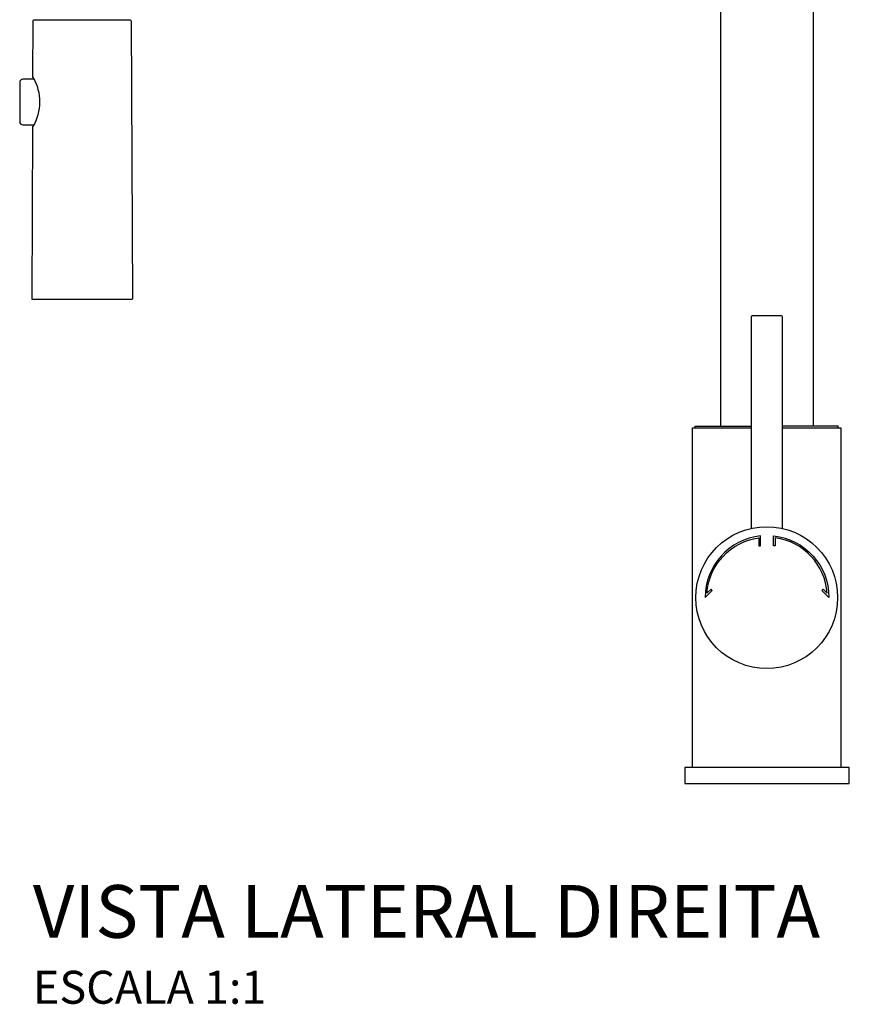
# Model space of a CAD drawing. Units: millimetres. Extents: x -477 to 551, y -520 to 472.
# Drawn here: x -477 to -225, y -67 to 232 of the extents above; entities that cross this region are included whole.
import ezdxf

# ---------------------------------------------------------------- set-up
doc = ezdxf.new("R2010")
doc.units = ezdxf.units.MM
doc.styles.add('Legenda', font='segoeui.ttf', dxfattribs={"height": 8})

# ---------------------------------------------------------------- blocks, each defined once
blk = doc.blocks.new('2253_V2')
at = {"lineweight": -3}
blk.add_line((14.06, 237.69), (14.06, 108.43), dxfattribs=at)
for points in [[(-13.89, 108.43), (-13.89, 237.69)], [(4.74, 107.92), (22.53, 107.92), (22.53, 4.91), (0, 4.91), (-22.53, 4.91), (-22.53, 107.92), (-4.75, 107.92)], [(-21.69, 107.92), (-21.69, 108.43), (-4.75, 108.43)], [(21.69, 107.92), (21.69, 108.43), (4.74, 108.43)], [(21.69, 107.92), (21.69, 108.43), (4.74, 108.43)]]:
    blk.add_lwpolyline(points, dxfattribs=at)
for points in [[(-222.77, 214.24), (-222.69, 231.45, -0.408303), (-222.39, 231.75), (-193.26, 231.75), (-192.96, 231.45), (-192.59, 147.12, -0.411769), (-192.89, 146.82), (-222.76, 146.82, -0.43115), (-223.06, 147.12), (-222.83, 199.3)], [(4.74, 77.4), (4.74, 141.58, 0.403621), (4.44, 141.88), (-4.45, 141.88, 0.445382), (-4.75, 141.54), (-4.75, 77.4)]]:
    blk.add_lwpolyline(points, format="xyb", dxfattribs=at)
for points in [[(-222.48, 213.72), (-225.82, 213.69, 0.393274), (-226.81, 212.72), (-226.81, 200.85, 0.409845), (-225.82, 199.85), (-222.54, 199.82)], [(-222.77, 214.24, -0.271734), (-222.83, 199.3)]]:
    blk.add_lwpolyline(points, format="xyb")
for points in [[(-18.69, 56.47), (-16.57, 58.59), (-16.92, 58.95), (-18.15, 57.72, -0.354938), (-2.41, 74.57), (-2.41, 72.14), (-1.9, 72.14), (-1.9, 75.13, 0.383049)], [(18.88, 56.47), (16.76, 58.59), (17.11, 58.95), (18.33, 57.72, 0.354938), (2.59, 74.57), (2.59, 72.14), (2.09, 72.14), (2.09, 75.13, -0.383049)]]:
    blk.add_lwpolyline(points, format="xyb", close=True)
blk.add_lwpolyline([(0, 0), (25.07, 0), (25.07, 4.91), (0, 4.91), (-0.17, 4.91), (-24.9, 4.91), (-24.9, 0)], close=True, dxfattribs=at)
blk.add_circle((0, 56.42), 21.52)

msp = doc.modelspace()

# ---------------------------------------------------------------- block references
msp.add_blockref('2253_V2', (-250.06, 0))

# ---------------------------------------------------------------- texts
at = {"style": 'Legenda'}
for s, height, p in [('VISTA LATERAL DIREITA', 16, (-472.85, -46.79)), ('ESCALA 1:1', 10, (-472.85, -66.79))]:
    msp.add_text(s, height=height, dxfattribs=at).set_placement(p)

doc.saveas('drawing.dxf')
